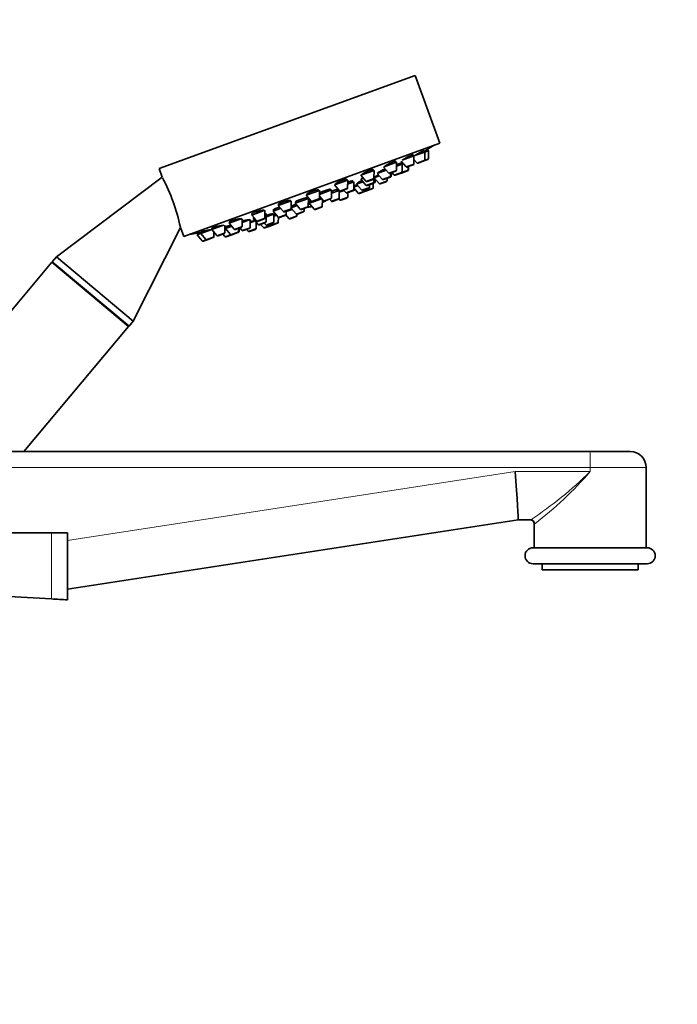
# Model space of a CAD drawing. Units: millimetres. Extents: x 0 to 2433, y 0 to 2749.
# Drawn here: x 2024 to 2188, y 1788 to 2034 of the extents above; entities that cross this region are included whole.
import ezdxf
from ezdxf import colors
from ezdxf.entities.mleader import LeaderData, LeaderLine
from ezdxf.math import Vec2, Vec3

# ---------------------------------------------------------------- set-up
doc = ezdxf.new("R2010")
doc.units = ezdxf.units.MM
doc.layers.add('DV4_Défaut', color=7, linetype='Continuous')
doc.layers.add('Défaut', color=7, linetype='Continuous')

# ---------------------------------------------------------------- blocks, each defined once
blk = doc.blocks.new('_DOT')
at = {"color": 0}
blk.add_line((0, 0), (-1, 0), dxfattribs=at)
at = {"color": 0, "const_width": 0.333}
blk.add_lwpolyline([(-0.1665, 0, 1), (0.1665, 0, 1)], format="xyb", close=True, dxfattribs=at)
blk = doc.blocks.new('SE3')
at = {"layer": 'DV4_Défaut', "color": 7, "linetype": 'Continuous', "lineweight": 35}
for p, q in [((2122.91, 2020.04), (2059.01, 1996.79)), ((2129.07, 2003.13), (2122.91, 2020.04)), ((2129.07, 2003.13), (2065.17, 1979.87)), ((2125.22, 2000.89), (2125.08, 2001.27)), ((2126.29, 2001.28), (2125.36, 2000.94)), ((2126.15, 2001.22), (2126, 2001.62)), ((2126.27, 1999.35), (2126.29, 2001.28)), ((2119.41, 1998.68), (2120.6, 1997.29)), ((2122.64, 1999.95), (2119.69, 1998.87)), ((2122.49, 1999.9), (2122.36, 2000.26)), ((2122.62, 1998.02), (2122.64, 1999.95)), ((2122.63, 1999.09), (2123.32, 1998.28)), ((2125.36, 2000.94), (2122.64, 1999.95)), ((2125.14, 1998.73), (2123.65, 1998.19)), ((2126.07, 1999.07), (2125.14, 1998.73)), ((2125.34, 1999.01), (2125.36, 2000.94)), ((2059.01, 1996.79), (2059.8, 1994.63)), ((2112.66, 1996.32), (2109.37, 1995.12)), ((2112.52, 1996.27), (2112.42, 1996.53)), ((2112.64, 1994.39), (2112.66, 1996.32)), ((2115.67, 1996.41), (2113.47, 1995.61)), ((2115.05, 1997.14), (2116.27, 1995.71)), ((2118.3, 1998.37), (2115.18, 1997.24)), ((2118.16, 1998.32), (2118.05, 1998.64)), ((2118.29, 1996.44), (2118.3, 1998.37)), ((2119.68, 1997.87), (2118.29, 1997.37)), ((2119.45, 1997.79), (2119.3, 1998.19)), ((2121.01, 1996.23), (2119.52, 1995.69)), ((2119.66, 1995.95), (2119.68, 1997.87)), ((2120, 1997.99), (2119.68, 1997.87)), ((2122.42, 1997.74), (2120.93, 1997.2)), ((2121.06, 1996.25), (2121.01, 1996.23)), ((2121.21, 1996.51), (2121.21, 1997.3)), ((2121.26, 1996.53), (2121.26, 1997.32)), ((2059.8, 1994.63), (2033.36, 1974.77)), ((2106.09, 1993.92), (2102.8, 1992.73)), ((2105.95, 1993.87), (2105.87, 1994.07)), ((2106.07, 1992), (2106.09, 1993.92)), ((2110.02, 1994.36), (2109.36, 1994.12)), ((2109.36, 1994.12), (2110.61, 1992.65)), ((2109.37, 1995.12), (2110.63, 1993.65)), ((2109.55, 1994.32), (2109.59, 1994.2)), ((2112.44, 1994.11), (2110.96, 1993.57)), ((2112.63, 1993.38), (2112.64, 1994.33)), ((2113.99, 1995.01), (2112.66, 1994.52)), ((2112.66, 1994.52), (2113.91, 1993.06)), ((2112.93, 1993.5), (2112.94, 1994.2)), ((2113.47, 1995.61), (2114.72, 1994.15)), ((2116.54, 1994.6), (2115.05, 1994.06)), ((2115.93, 1993.79), (2115.94, 1994.38)), ((2116.78, 1994.69), (2116.54, 1994.6)), ((2118.09, 1996.16), (2116.6, 1995.62)), ((2116.74, 1994.88), (2116.75, 1995.68)), ((2116.97, 1994.97), (2116.98, 1995.76)), ((2117.13, 1995.82), (2117.65, 1995.21)), ((2119.47, 1995.67), (2117.98, 1995.13)), ((2119.52, 1995.69), (2119.47, 1995.67)), ((2099.04, 1991.36), (2095.75, 1990.16)), ((2098.89, 1991.31), (2098.85, 1991.44)), ((2099.02, 1989.43), (2099.04, 1991.36)), ((2102.05, 1991.46), (2099.03, 1990.36)), ((2101.81, 1991.37), (2101.71, 1991.64)), ((2102.03, 1989.53), (2102.05, 1991.46)), ((2103.97, 1991.36), (2102.04, 1990.66)), ((2102.8, 1992.73), (2104.05, 1991.26)), ((2103.85, 1991.32), (2103.74, 1991.6)), ((2103.97, 1989.44), (2103.99, 1991.34)), ((2105.18, 1991.31), (2103.98, 1990.88)), ((2105.87, 1991.72), (2104.38, 1991.18)), ((2105.08, 1991.43), (2105.59, 1990.82)), ((2107.63, 1993.49), (2106.08, 1992.92)), ((2107.39, 1993.4), (2107.3, 1993.66)), ((2107.77, 1991.41), (2107.41, 1991.28)), ((2107.61, 1991.56), (2107.63, 1993.49)), ((2108.6, 1992.56), (2107.61, 1992.2)), ((2107.61, 1991.97), (2108.72, 1990.68)), ((2109.88, 1993.51), (2108.28, 1992.93)), ((2108.28, 1992.93), (2109.54, 1991.46)), ((2108.38, 1993.1), (2108.42, 1992.98)), ((2111.36, 1991.92), (2109.87, 1991.38)), ((2110.74, 1991.41), (2110.74, 1991.7)), ((2112.24, 1991.75), (2110.75, 1991.21)), ((2112.43, 1993.11), (2110.94, 1992.56)), ((2111.55, 1992.2), (2111.56, 1992.79)), ((2112.44, 1992.03), (2112.45, 1993.11)), ((2112.74, 1993.22), (2112.45, 1993.11)), ((2115.73, 1993.51), (2114.24, 1992.97)), ((2096.28, 1989.36), (2092.99, 1988.16)), ((2095.75, 1990.16), (2097, 1988.7)), ((2095.84, 1990.35), (2095.89, 1990.21)), ((2096.05, 1989.27), (2095.97, 1989.49)), ((2096.26, 1987.43), (2096.28, 1989.36)), ((2099.6, 1989.28), (2096.48, 1988.15)), ((2098.82, 1989.15), (2097.33, 1988.61)), ((2099.02, 1989.95), (2100.01, 1988.79)), ((2099.75, 1987.41), (2099.77, 1989.08)), ((2101.83, 1989.25), (2100.34, 1988.71)), ((2101.57, 1989.15), (2101.95, 1988.71)), ((2103.77, 1989.16), (2102.28, 1988.62)), ((2103.88, 1989.22), (2104.08, 1988.99)), ((2105.9, 1989.44), (2104.41, 1988.9)), ((2107.41, 1991.28), (2105.92, 1990.74)), ((2106.09, 1989.72), (2106.1, 1990.8)), ((2110.54, 1991.13), (2109.05, 1990.59)), ((2085.41, 1986.4), (2082.12, 1985.2)), ((2085.39, 1984.47), (2085.41, 1986.4)), ((2089.34, 1986.83), (2087.44, 1986.14)), ((2087.56, 1986.55), (2087.67, 1986.22)), ((2091.98, 1988.79), (2088.69, 1987.59)), ((2088.69, 1987.59), (2089.95, 1986.13)), ((2088.76, 1987.86), (2088.83, 1987.64)), ((2091.77, 1986.58), (2090.28, 1986.04)), ((2092.26, 1986.61), (2090.72, 1986.05)), ((2091.96, 1986.86), (2091.98, 1988.79)), ((2093.51, 1987.55), (2091.96, 1986.99)), ((2091.96, 1986.96), (2093.2, 1985.52)), ((2091.98, 1987.32), (2092.09, 1987.03)), ((2092.99, 1988.16), (2094.25, 1986.7)), ((2093.13, 1988.53), (2093.23, 1988.25)), ((2096.07, 1987.15), (2094.58, 1986.61)), ((2095.22, 1986.25), (2095.22, 1986.84)), ((2096.27, 1987.87), (2096.65, 1988.01)), ((2096.48, 1988.15), (2097.73, 1986.68)), ((2096.52, 1988.46), (2096.62, 1988.2)), ((2099.55, 1987.14), (2098.06, 1986.59)), ((2079.69, 1984.31), (2076.48, 1983.15)), ((2079.75, 1982.42), (2079.76, 1984.25)), ((2081.72, 1984.06), (2079.76, 1983.34)), ((2081.7, 1982.13), (2081.72, 1984.06)), ((2082.12, 1985.2), (2083.37, 1983.74)), ((2082.16, 1985.53), (2082.26, 1985.25)), ((2082.77, 1984.44), (2082.47, 1984.33)), ((2082.47, 1984.33), (2083.73, 1982.87)), ((2082.64, 1984.59), (2082.71, 1984.42)), ((2085.19, 1984.19), (2083.7, 1983.65)), ((2085.76, 1985.53), (2085.4, 1985.4)), ((2085.53, 1985.44), (2085.48, 1985.56)), ((2085.74, 1983.6), (2085.76, 1985.53)), ((2087.65, 1985.42), (2085.75, 1984.73)), ((2087.44, 1986.14), (2088.69, 1984.67)), ((2087.51, 1985.37), (2087.46, 1985.5)), ((2087.63, 1983.49), (2087.65, 1985.42)), ((2088.28, 1985.16), (2087.65, 1984.93)), ((2088.76, 1983.42), (2088.78, 1984.61)), ((2090.51, 1985.13), (2089.02, 1984.59)), ((2090.69, 1985.19), (2090.51, 1985.13)), ((2090.65, 1985.23), (2091.39, 1984.37)), ((2090.71, 1985.41), (2090.72, 1986.2)), ((2093.21, 1984.83), (2091.72, 1984.29)), ((2093.41, 1985.11), (2093.41, 1985.41)), ((2095.02, 1985.97), (2093.53, 1985.43)), ((2052.51, 1958.71), (2064.37, 1982.07)), ((2064.37, 1982.07), (2065.17, 1979.87)), ((2072.15, 1981.57), (2069.42, 1980.58)), ((2075.09, 1982.64), (2072.15, 1981.57)), ((2072.15, 1981.57), (2073.4, 1980.11)), ((2072.16, 1981.98), (2072.29, 1981.62)), ((2075.42, 1980.84), (2075.43, 1982.64)), ((2075.59, 1981.83), (2075.43, 1981.77)), ((2077.13, 1982.39), (2075.59, 1981.83)), ((2075.59, 1981.83), (2076.85, 1980.36)), ((2075.69, 1982.29), (2075.83, 1981.91)), ((2076.48, 1983.15), (2077.73, 1981.68)), ((2076.5, 1983.52), (2076.62, 1983.2)), ((2079.55, 1982.14), (2078.06, 1981.6)), ((2078.86, 1981.1), (2078.87, 1981.89)), ((2079.01, 1981.15), (2079.02, 1981.94)), ((2079.17, 1982), (2079.68, 1981.39)), ((2081.5, 1981.85), (2080.02, 1981.31)), ((2080.85, 1981.61), (2081.24, 1981.17)), ((2083.06, 1981.62), (2081.57, 1981.08)), ((2082.99, 1983.72), (2081.71, 1983.26)), ((2083.25, 1981.9), (2083.27, 1983.4)), ((2085.54, 1983.32), (2084.06, 1982.78)), ((2084.35, 1982.88), (2085.05, 1982.06)), ((2085.23, 1983.21), (2085.62, 1982.76)), ((2086.87, 1982.52), (2085.38, 1981.98)), ((2087.44, 1983.21), (2085.95, 1982.67)), ((2086.56, 1982.9), (2086.75, 1982.68)), ((2088.57, 1983.14), (2087.08, 1982.6)), ((2068.49, 1980.69), (2068.49, 1980.69)), ((2068.49, 1980.69), (2068.64, 1980.29)), ((2069.42, 1980.58), (2068.5, 1980.24)), ((2068.5, 1980.24), (2069.75, 1978.78)), ((2069.42, 1981.02), (2069.56, 1980.63)), ((2069.42, 1980.58), (2070.68, 1979.11)), ((2071.01, 1979.03), (2070.08, 1978.69)), ((2072.5, 1979.57), (2071.01, 1979.03)), ((2072.69, 1979.85), (2072.7, 1980.92)), ((2075.22, 1980.56), (2073.73, 1980.02)), ((2074.89, 1980.44), (2075.4, 1979.84)), ((2077.18, 1980.27), (2075.73, 1979.75)), ((2078.67, 1980.82), (2077.18, 1980.27)), ((2078.81, 1980.87), (2078.67, 1980.82)), ((2033.36, 1974.77), (2032.33, 1973.55)), ((2052.51, 1958.71), (2033.36, 1974.77)), ((2032.22, 1973.41), (1992.55, 1926.14)), ((2051.37, 1957.34), (2032.22, 1973.41)), ((2051.49, 1957.48), (2032.33, 1973.55)), ((2032.33, 1973.55), (2032.46, 1973.21)), ((2025.19, 1926.14), (2051.37, 1957.34)), ((2051.13, 1957.54), (2051.49, 1957.48)), ((2051.49, 1957.48), (2052.51, 1958.71)), ((1964.03, 1926.14), (2166.59, 1926.14)), ((2166.59, 1926.14), (2176.62, 1926.14)), ((2180.62, 1902.14), (2180.62, 1922.14)), ((2148.62, 1909.14), (2036.12, 1891.83)), ((2151.79, 1909.14), (2148.62, 1909.14)), ((2152.62, 1908.14), (2152.62, 1902.14)), ((1975.25, 1905.84), (2032.12, 1905.84)), ((2032.12, 1905.84), (2036.12, 1905.84)), ((2036.12, 1889.14), (2036.12, 1905.84)), ((2152.37, 1902.14), (2180.87, 1902.14)), ((2180.87, 1898.14), (2152.37, 1898.14)), ((2154.62, 1898.14), (2154.62, 1896.64)), ((2178.62, 1896.64), (2178.62, 1898.14)), ((2178.62, 1896.64), (2154.62, 1896.64)), ((2032.12, 1889.35), (1982.18, 1892.08))]:
    blk.add_line(p, q, dxfattribs=at)
at = {"layer": 'DV4_Défaut', "color": 7, "linetype": 'Continuous', "lineweight": 18}
for p, q in [((2125.34, 1999.01), (2123.32, 1998.28)), ((2126.27, 1999.35), (2125.34, 1999.01)), ((2118.29, 1996.44), (2116.27, 1995.71)), ((2121.21, 1996.51), (2119.66, 1995.95)), ((2122.62, 1998.02), (2120.6, 1997.29)), ((2121.26, 1996.53), (2121.21, 1996.51)), ((2112.64, 1994.39), (2110.63, 1993.65)), ((2115.93, 1993.79), (2113.91, 1993.06)), ((2116.74, 1994.88), (2114.72, 1994.15)), ((2116.97, 1994.97), (2116.74, 1994.88)), ((2119.66, 1995.95), (2117.65, 1995.21)), ((2106.07, 1992), (2104.05, 1991.26)), ((2107.61, 1991.56), (2105.59, 1990.82)), ((2107.88, 1991.66), (2107.61, 1991.56)), ((2110.74, 1991.41), (2108.72, 1990.68)), ((2111.55, 1992.2), (2109.54, 1991.46)), ((2112.63, 1993.38), (2110.61, 1992.65)), ((2112.44, 1992.03), (2110.74, 1991.41)), ((2112.93, 1993.5), (2112.63, 1993.38)), ((2099.02, 1989.43), (2097, 1988.7)), ((2102.03, 1989.53), (2100.01, 1988.79)), ((2103.97, 1989.44), (2101.95, 1988.71)), ((2106.09, 1989.72), (2104.08, 1988.99)), ((2091.96, 1986.86), (2089.95, 1986.13)), ((2096.26, 1987.43), (2094.25, 1986.7)), ((2096.27, 1987.87), (2096.61, 1987.99)), ((2099.75, 1987.41), (2097.73, 1986.68)), ((2085.39, 1984.47), (2083.37, 1983.74)), ((2090.71, 1985.41), (2088.69, 1984.67)), ((2093.41, 1985.11), (2091.39, 1984.37)), ((2095.22, 1986.25), (2093.2, 1985.52)), ((2079.75, 1982.42), (2077.73, 1981.68)), ((2081.7, 1982.13), (2079.68, 1981.39)), ((2083.25, 1981.9), (2081.24, 1981.17)), ((2085.74, 1983.6), (2083.73, 1982.87)), ((2086.75, 1982.68), (2085.05, 1982.06)), ((2087.63, 1983.49), (2085.62, 1982.76)), ((2088.76, 1983.42), (2086.75, 1982.68)), ((2070.68, 1979.11), (2069.75, 1978.78)), ((2072.69, 1979.85), (2070.68, 1979.11)), ((2075.42, 1980.84), (2073.4, 1980.11)), ((2076.85, 1980.36), (2075.4, 1979.84)), ((2078.86, 1981.1), (2076.85, 1980.36)), ((2079.01, 1981.15), (2078.86, 1981.1)), ((2166.62, 1922.14), (1956.62, 1922.14)), ((2036.12, 1903.94), (2147.91, 1921.14)), ((2147.91, 1921.14), (2166.62, 1921.14)), ((2166.62, 1921.14), (2166.62, 1922.14)), ((2166.63, 1922.14), (2166.62, 1922.14)), ((2166.63, 1921.14), (2166.62, 1921.14)), ((2180.62, 1922.14), (2166.63, 1922.14)), ((2166.63, 1922.14), (2166.63, 1921.14)), ((2152.78, 1908.14), (2152.62, 1908.14)), ((2032.12, 1905.84), (2032.12, 1889.35))]:
    blk.add_line(p, q, dxfattribs=at)
at = {"layer": 'DV4_Défaut', "color": 7, "linetype": 'Continuous', "lineweight": 35}
for centre, radius, start, end in [((2041.4, 2144.6), 166.13, 300.6141, 301.2815), ((2125.04, 1999.01), 0.3, 290, 359.444), ((2125.97, 1999.35), 0.3, 290, 359.444), ((2117.99, 1996.45), 0.3, 290, 359.444), ((2120.83, 1997.48), 0.3, 220.556, 290), ((2120.91, 1996.51), 0.3, 290, 359.444), ((2120.96, 1996.53), 0.3, 290, 359.444), ((2122.32, 1998.02), 0.3, 290, 359.444), ((2123.55, 1998.47), 0.3, 220.556, 290), ((2017.32, 1972.08), 48.07, 12.1703, 27.8357), ((2112.34, 1994.39), 0.3, 290, 359.444), ((2041.4, 2144.6), 166.13, 295.3945, 295.4528), ((2114.95, 1994.34), 0.3, 220.556, 290), ((2115.63, 1993.8), 0.3, 290, 359.444), ((2116.5, 1995.9), 0.3, 220.556, 290), ((2116.44, 1994.88), 0.3, 290, 359.444), ((2116.67, 1994.97), 0.3, 290, 359.444), ((2117.88, 1995.41), 0.3, 220.556, 290), ((2119.36, 1995.95), 0.3, 290, 359.444), ((2119.42, 1995.97), 0.3, 284.7179, 290), ((2105.77, 1992), 0.3, 290, 359.444), ((2107.31, 1991.56), 0.3, 290, 359.444), ((2107.67, 1991.69), 0.3, 290, 338.9544), ((2109.76, 1991.66), 0.3, 220.556, 290), ((2110.44, 1991.42), 0.3, 290, 359.444), ((2110.84, 1992.85), 0.3, 220.556, 290), ((2110.85, 1993.85), 0.3, 220.556, 290), ((2111.25, 1992.2), 0.3, 290, 359.444), ((2112.14, 1992.03), 0.3, 290, 359.444), ((2112.33, 1993.39), 0.3, 290, 359.444), ((2112.63, 1993.5), 0.3, 290, 359.444), ((2114.14, 1993.25), 0.3, 220.556, 290), ((2098.72, 1989.43), 0.3, 290, 359.444), ((2094.61, 1998.41), 11.35, 296.9899, 302.5696), ((2101.73, 1989.53), 0.3, 290, 359.444), ((2103.67, 1989.44), 0.3, 290, 359.444), ((2104.28, 1991.46), 0.3, 220.556, 290), ((2104.3, 1989.18), 0.3, 220.556, 290), ((2105.82, 1991.02), 0.3, 220.556, 290), ((2105.79, 1989.73), 0.3, 290, 359.444), ((2108.95, 1990.87), 0.3, 220.556, 290), ((2110.65, 1991.49), 0.3, 268.0316, 290), ((2091.66, 1986.87), 0.3, 290, 359.444), ((2094.48, 1986.89), 0.3, 220.556, 290), ((2095.96, 1987.43), 0.3, 290, 359.444), ((2094.61, 1998.41), 11.35, 277.4325, 283.0101), ((2097.23, 1988.89), 0.3, 220.556, 290), ((2097.96, 1986.88), 0.3, 220.556, 290), ((2099.45, 1987.42), 0.3, 290, 359.444), ((2100.24, 1988.99), 0.3, 220.556, 290), ((2102.18, 1988.9), 0.3, 220.556, 290), ((2085.09, 1984.47), 0.3, 290, 359.444), ((2088.92, 1984.87), 0.3, 220.556, 290), ((2090.17, 1986.32), 0.3, 220.556, 290), ((2090.41, 1985.41), 0.3, 290, 359.444), ((2091.62, 1984.57), 0.3, 220.556, 290), ((2093.43, 1985.71), 0.3, 220.556, 290), ((2093.11, 1985.11), 0.3, 290, 359.444), ((2094.92, 1986.26), 0.3, 290, 359.444), ((2077.96, 1981.88), 0.3, 220.556, 290), ((2079.45, 1982.42), 0.3, 290, 359.444), ((2081.4, 1982.13), 0.3, 290, 359.444), ((2082.95, 1981.9), 0.3, 290, 359.444), ((2083.6, 1983.93), 0.3, 220.556, 290), ((2083.95, 1983.06), 0.3, 220.556, 290), ((2085.28, 1982.26), 0.3, 220.556, 290), ((2085.44, 1983.6), 0.3, 290, 359.444), ((2085.84, 1982.95), 0.3, 220.556, 290), ((2086.97, 1982.88), 0.3, 220.556, 290), ((2086.76, 1982.8), 0.3, 290, 311.9684), ((2087.33, 1983.5), 0.3, 290, 359.444), ((2088.46, 1983.42), 0.3, 290, 359.444), ((2041.4, 2144.6), 166.13, 278.7185, 279.3916), ((2070.91, 1979.31), 0.3, 220.556, 290), ((2072.39, 1979.85), 0.3, 290, 359.444), ((2073.63, 1980.3), 0.3, 220.556, 290), ((2075.12, 1980.84), 0.3, 290, 359.444), ((2075.63, 1980.03), 0.3, 220.556, 290), ((2077.07, 1980.56), 0.3, 220.556, 290), ((2078.56, 1981.1), 0.3, 290, 359.444), ((2078.71, 1981.15), 0.3, 290, 359.444), ((2079.91, 1981.59), 0.3, 220.556, 290), ((2081.47, 1981.36), 0.3, 220.556, 290), ((2069.98, 1978.97), 0.3, 220.556, 290), ((2176.62, 1922.14), 4, 0, 90), ((2151.62, 1908.14), 1, 0, 90), ((2152.37, 1900.14), 2, 90, 270), ((2180.87, 1900.14), 2, 270, 90), ((2105.39, 3226.58), 1339.23, 266.86398, 267.03536)]:
    blk.add_arc(centre, radius, start, end, dxfattribs=at)
at = {"layer": 'DV4_Défaut', "color": 7, "linetype": 'Continuous', "lineweight": 18}
for centre, radius, start, end in [((2061.95, 1923.11), 104.68, 359.4684, 1.6579), ((1961.62, 1922.97), 205, 359.7683, 0.8864), ((2101.02, 1987.01), 92.96, 303.1068, 314.8819), ((2098.97, 1979.34), 89.25, 307.0789, 319.2965)]:
    blk.add_arc(centre, radius, start, end, dxfattribs=at)
at = {"layer": 'DV4_Défaut', "color": 7, "linetype": 'Continuous', "lineweight": 35}
blk.add_ellipse((2147.71, 1921.14), major_axis=(0.92, -12), ratio=0.016944, start_param=0.001296, end_param=1.569501, dxfattribs=at)
at = {"layer": 'DV4_Défaut', "color": 7, "linetype": 'Continuous', "lineweight": 18}
blk.add_ellipse((2151.79, 1908.14), major_axis=(0, -1), ratio=0.988675, start_param=1.570796, end_param=3.141593, dxfattribs=at)
at = {"layer": 'DV4_Défaut', "color": 7, "linetype": 'Continuous', "lineweight": 35}
for points, knots in [([(2125.08, 2001.27), (2125.08, 2001.27), (2125.08, 2001.27), (2125.08, 2001.27), (2125.07, 2001.28), (2125.04, 2001.27), (2124.99, 2001.25), (2124.93, 2001.23), (2124.85, 2001.19), (2124.75, 2001.14), (2124.65, 2001.09), (2124.53, 2001.03), (2124.4, 2000.96), (2124.27, 2000.89), (2124.12, 2000.81), (2123.97, 2000.72), (2123.81, 2000.64), (2123.65, 2000.54), (2123.49, 2000.45), (2123.33, 2000.36), (2123.18, 2000.27), (2123.03, 2000.18), (2122.9, 2000.1), (2122.77, 2000.02), (2122.66, 1999.96)], [0, 0, 0, 0, 0.002972, 0.002972, 0.002972, 0.144777, 0.144777, 0.144777, 0.285443, 0.285443, 0.285443, 0.426386, 0.426386, 0.426386, 0.568879, 0.568879, 0.568879, 0.71354, 0.71354, 0.71354, 0.860076, 0.860076, 0.860076, 1, 1, 1, 1]), ([(2126, 2001.62), (2126, 2001.62), (2126, 2001.62), (2126, 2001.62), (2126, 2001.62), (2125.97, 2001.61), (2125.92, 2001.58), (2125.87, 2001.55), (2125.8, 2001.5), (2125.7, 2001.45), (2125.61, 2001.39), (2125.49, 2001.32), (2125.36, 2001.25), (2125.29, 2001.21), (2125.22, 2001.17), (2125.14, 2001.12)], [0, 0, 0, 0, 0.000652, 0.000652, 0.000652, 0.28289, 0.28289, 0.28289, 0.564989, 0.564989, 0.564989, 0.849672, 0.849672, 0.849672, 1, 1, 1, 1]), ([(2122.36, 2000.26), (2122.36, 2000.26), (2122.36, 2000.26), (2122.36, 2000.26), (2122.36, 2000.27), (2122.32, 2000.27), (2122.26, 2000.26), (2122.2, 2000.24), (2122.12, 2000.21), (2122.02, 2000.17), (2121.91, 2000.13), (2121.79, 2000.07), (2121.66, 2000), (2121.52, 1999.94), (2121.37, 1999.86), (2121.22, 1999.78), (2121.06, 1999.7), (2120.9, 1999.62), (2120.74, 1999.53), (2120.59, 1999.44), (2120.43, 1999.35), (2120.29, 1999.26), (2120.15, 1999.18), (2120.01, 1999.09), (2119.9, 1999.02), (2119.82, 1998.97), (2119.75, 1998.92), (2119.7, 1998.88)], [0, 0, 0, 0, 0.002868, 0.002868, 0.002868, 0.131684, 0.131684, 0.131684, 0.258747, 0.258747, 0.258747, 0.385061, 0.385061, 0.385061, 0.511915, 0.511915, 0.511915, 0.640353, 0.640353, 0.640353, 0.770754, 0.770754, 0.770754, 0.902662, 0.902662, 0.902662, 1, 1, 1, 1]), ([(2112.42, 1996.53), (2112.42, 1996.53), (2112.42, 1996.53), (2112.42, 1996.53), (2112.41, 1996.56), (2112.38, 1996.57), (2112.31, 1996.57), (2112.25, 1996.57), (2112.15, 1996.55), (2112.04, 1996.52), (2111.93, 1996.49), (2111.8, 1996.45), (2111.66, 1996.4), (2111.52, 1996.35), (2111.36, 1996.29), (2111.2, 1996.22), (2111.04, 1996.15), (2110.88, 1996.08), (2110.72, 1996), (2110.56, 1995.92), (2110.4, 1995.84), (2110.26, 1995.76), (2110.12, 1995.68), (2109.99, 1995.6), (2109.88, 1995.53), (2109.77, 1995.46), (2109.68, 1995.39), (2109.62, 1995.33), (2109.56, 1995.28), (2109.52, 1995.23), (2109.51, 1995.2), (2109.51, 1995.19), (2109.51, 1995.18), (2109.51, 1995.17)], [0, 0, 0, 0, 0.0005092, 0.0005092, 0.0005092, 0.1098989, 0.1098989, 0.1098989, 0.2178558, 0.2178558, 0.2178558, 0.3241533, 0.3241533, 0.3241533, 0.4293134, 0.4293134, 0.4293134, 0.534334, 0.534334, 0.534334, 0.6402459, 0.6402459, 0.6402459, 0.7476982, 0.7476982, 0.7476982, 0.856696, 0.856696, 0.856696, 0.9665699, 0.9665699, 0.9665699, 1, 1, 1, 1]), ([(2115.43, 1996.73), (2115.39, 1996.72), (2115.35, 1996.7), (2115.32, 1996.68), (2115.16, 1996.61), (2114.99, 1996.53), (2114.84, 1996.45), (2114.68, 1996.36), (2114.52, 1996.28), (2114.38, 1996.2), (2114.23, 1996.12), (2114.1, 1996.05), (2113.99, 1995.98), (2113.88, 1995.91), (2113.79, 1995.85), (2113.72, 1995.8), (2113.66, 1995.76), (2113.62, 1995.72), (2113.61, 1995.7), (2113.6, 1995.68), (2113.61, 1995.67), (2113.63, 1995.67)], [0, 0, 0, 0, 0.038636, 0.038636, 0.038636, 0.204255, 0.204255, 0.204255, 0.371492, 0.371492, 0.371492, 0.54024, 0.54024, 0.54024, 0.709731, 0.709731, 0.709731, 0.878848, 0.878848, 0.878848, 1, 1, 1, 1]), ([(2118.05, 1998.64), (2118.05, 1998.64), (2118.05, 1998.64), (2118.05, 1998.64), (2118.04, 1998.66), (2118, 1998.67), (2117.94, 1998.66), (2117.88, 1998.65), (2117.79, 1998.63), (2117.68, 1998.59), (2117.58, 1998.56), (2117.45, 1998.51), (2117.31, 1998.45), (2117.17, 1998.39), (2117.02, 1998.32), (2116.86, 1998.25), (2116.71, 1998.17), (2116.54, 1998.09), (2116.39, 1998.01), (2116.23, 1997.93), (2116.08, 1997.84), (2115.93, 1997.76), (2115.79, 1997.67), (2115.66, 1997.59), (2115.55, 1997.52), (2115.44, 1997.44), (2115.35, 1997.37), (2115.29, 1997.32), (2115.23, 1997.26), (2115.19, 1997.22), (2115.18, 1997.19)], [0, 0, 0, 0, 0.0014756, 0.0014756, 0.0014756, 0.1134269, 0.1134269, 0.1134269, 0.2236451, 0.2236451, 0.2236451, 0.3325065, 0.3325065, 0.3325065, 0.4409679, 0.4409679, 0.4409679, 0.5501279, 0.5501279, 0.5501279, 0.6607786, 0.6607786, 0.6607786, 0.7730901, 0.7730901, 0.7730901, 0.8865175, 0.8865175, 0.8865175, 1, 1, 1, 1]), ([(2119.33, 1998.13), (2119.33, 1998.13), (2119.33, 1998.14), (2119.34, 1998.14), (2119.38, 1998.17), (2119.41, 1998.2), (2119.4, 1998.21), (2119.4, 1998.21), (2119.37, 1998.21), (2119.31, 1998.19), (2119.25, 1998.17), (2119.17, 1998.14), (2119.07, 1998.09), (2118.96, 1998.05), (2118.84, 1997.99), (2118.7, 1997.93), (2118.58, 1997.87), (2118.44, 1997.8), (2118.3, 1997.73)], [0, 0, 0, 0, 0.009693, 0.009693, 0.009693, 0.213569, 0.213569, 0.213569, 0.415391, 0.415391, 0.415391, 0.615718, 0.615718, 0.615718, 0.815748, 0.815748, 0.815748, 1, 1, 1, 1]), ([(2119.81, 1998.21), (2119.73, 1998.17), (2119.65, 1998.13), (2119.57, 1998.09), (2119.51, 1998.05), (2119.44, 1998.02), (2119.38, 1997.98)], [0, 0, 0, 0, 0.5493222, 0.5493222, 0.5493222, 1, 1, 1, 1]), ([(2105.87, 1994.07), (2105.87, 1994.07), (2105.87, 1994.07), (2105.87, 1994.07), (2105.86, 1994.1), (2105.82, 1994.12), (2105.76, 1994.12), (2105.69, 1994.13), (2105.59, 1994.12), (2105.48, 1994.1), (2105.36, 1994.07), (2105.23, 1994.04), (2105.08, 1993.99), (2104.93, 1993.95), (2104.77, 1993.9), (2104.61, 1993.84), (2104.45, 1993.77), (2104.28, 1993.71), (2104.12, 1993.63), (2103.96, 1993.56), (2103.8, 1993.49), (2103.66, 1993.42), (2103.52, 1993.34), (2103.39, 1993.27), (2103.28, 1993.2), (2103.17, 1993.13), (2103.08, 1993.07), (2103.02, 1993.01), (2102.96, 1992.95), (2102.92, 1992.91), (2102.92, 1992.87), (2102.91, 1992.86), (2102.91, 1992.85), (2102.92, 1992.84)], [0, 0, 0, 0, 0.000807, 0.000807, 0.000807, 0.110711, 0.110711, 0.110711, 0.219816, 0.219816, 0.219816, 0.327363, 0.327363, 0.327363, 0.433313, 0.433313, 0.433313, 0.538338, 0.538338, 0.538338, 0.643485, 0.643485, 0.643485, 0.749727, 0.749727, 0.749727, 0.857575, 0.857575, 0.857575, 0.966865, 0.966865, 0.966865, 1, 1, 1, 1]), ([(2109.63, 1993.8), (2109.47, 1993.73), (2109.31, 1993.65), (2109.16, 1993.58), (2109.02, 1993.51), (2108.88, 1993.44), (2108.77, 1993.37), (2108.66, 1993.31), (2108.57, 1993.26), (2108.5, 1993.21), (2108.44, 1993.17), (2108.4, 1993.14), (2108.38, 1993.12), (2108.38, 1993.11), (2108.38, 1993.1), (2108.38, 1993.1)], [0, 0, 0, 0, 0.230209, 0.230209, 0.230209, 0.46327, 0.46327, 0.46327, 0.697203, 0.697203, 0.697203, 0.931159, 0.931159, 0.931159, 1, 1, 1, 1]), ([(2109.82, 1994.51), (2109.72, 1994.46), (2109.65, 1994.4), (2109.59, 1994.36), (2109.53, 1994.31), (2109.49, 1994.27), (2109.48, 1994.24), (2109.47, 1994.22), (2109.49, 1994.2), (2109.53, 1994.2), (2109.55, 1994.2), (2109.56, 1994.2), (2109.57, 1994.2)], [0, 0, 0, 0, 0.27805, 0.27805, 0.27805, 0.599207, 0.599207, 0.599207, 0.919187, 0.919187, 0.919187, 1, 1, 1, 1]), ([(2113.81, 1995.21), (2113.72, 1995.16), (2113.63, 1995.12), (2113.54, 1995.07), (2113.4, 1995), (2113.27, 1994.93), (2113.16, 1994.87), (2113.05, 1994.82), (2112.96, 1994.77), (2112.89, 1994.73), (2112.83, 1994.69), (2112.79, 1994.67), (2112.78, 1994.66), (2112.77, 1994.65), (2112.77, 1994.65), (2112.77, 1994.65)], [0, 0, 0, 0, 0.153248, 0.153248, 0.153248, 0.416312, 0.416312, 0.416312, 0.678783, 0.678783, 0.678783, 0.9399, 0.9399, 0.9399, 1, 1, 1, 1]), ([(2098.85, 1991.44), (2098.85, 1991.44), (2098.85, 1991.44), (2098.85, 1991.44), (2098.83, 1991.47), (2098.79, 1991.49), (2098.72, 1991.49), (2098.65, 1991.5), (2098.55, 1991.5), (2098.44, 1991.48), (2098.32, 1991.46), (2098.18, 1991.43), (2098.02, 1991.4), (2097.87, 1991.36), (2097.71, 1991.31), (2097.54, 1991.26), (2097.37, 1991.2), (2097.2, 1991.14), (2097.04, 1991.08), (2096.88, 1991.01), (2096.72, 1990.95), (2096.57, 1990.88), (2096.43, 1990.81), (2096.3, 1990.74), (2096.19, 1990.68), (2096.09, 1990.62), (2096, 1990.56), (2095.94, 1990.5), (2095.88, 1990.45), (2095.84, 1990.41), (2095.84, 1990.37), (2095.84, 1990.36), (2095.84, 1990.35), (2095.84, 1990.34)], [0, 0, 0, 0, 0.0030675, 0.0030675, 0.0030675, 0.1128475, 0.1128475, 0.1128475, 0.2226512, 0.2226512, 0.2226512, 0.3314079, 0.3314079, 0.3314079, 0.4385218, 0.4385218, 0.4385218, 0.5441518, 0.5441518, 0.5441518, 0.649106, 0.649106, 0.649106, 0.7544561, 0.7544561, 0.7544561, 0.8610879, 0.8610879, 0.8610879, 0.9693514, 0.9693514, 0.9693514, 1, 1, 1, 1]), ([(2101.78, 1991.52), (2101.8, 1991.54), (2101.81, 1991.56), (2101.82, 1991.57), (2101.84, 1991.61), (2101.83, 1991.63), (2101.79, 1991.64), (2101.76, 1991.66), (2101.69, 1991.66), (2101.6, 1991.65), (2101.51, 1991.63), (2101.39, 1991.61), (2101.26, 1991.58), (2101.12, 1991.55), (2100.97, 1991.5), (2100.81, 1991.45), (2100.65, 1991.4), (2100.49, 1991.34), (2100.32, 1991.28), (2100.15, 1991.21), (2099.99, 1991.15), (2099.83, 1991.08), (2099.67, 1991.01), (2099.53, 1990.94), (2099.4, 1990.88), (2099.27, 1990.81), (2099.15, 1990.75), (2099.07, 1990.69), (2099.05, 1990.68), (2099.03, 1990.67), (2099.02, 1990.66)], [0, 0, 0, 0, 0.051307, 0.051307, 0.051307, 0.168723, 0.168723, 0.168723, 0.286281, 0.286281, 0.286281, 0.403213, 0.403213, 0.403213, 0.519032, 0.519032, 0.519032, 0.633751, 0.633751, 0.633751, 0.747873, 0.747873, 0.747873, 0.862144, 0.862144, 0.862144, 0.977241, 0.977241, 0.977241, 1, 1, 1, 1]), ([(2103.75, 1991.59), (2103.74, 1991.61), (2103.71, 1991.62), (2103.65, 1991.61), (2103.59, 1991.61), (2103.5, 1991.59), (2103.4, 1991.57), (2103.29, 1991.54), (2103.16, 1991.5), (2103.01, 1991.46), (2102.87, 1991.41), (2102.71, 1991.35), (2102.55, 1991.29), (2102.38, 1991.23), (2102.21, 1991.17), (2102.05, 1991.1), (2102.05, 1991.1), (2102.05, 1991.1), (2102.04, 1991.1)], [0, 0, 0, 0, 0.193664, 0.193664, 0.193664, 0.396213, 0.396213, 0.396213, 0.597682, 0.597682, 0.597682, 0.798, 0.798, 0.798, 0.997605, 0.997605, 0.997605, 1, 1, 1, 1]), ([(2107.33, 1993.59), (2107.33, 1993.6), (2107.33, 1993.6), (2107.33, 1993.6), (2107.38, 1993.64), (2107.4, 1993.68), (2107.39, 1993.7), (2107.38, 1993.72), (2107.34, 1993.73), (2107.28, 1993.73), (2107.22, 1993.73), (2107.13, 1993.71), (2107.01, 1993.68), (2106.9, 1993.66), (2106.77, 1993.62), (2106.62, 1993.57), (2106.48, 1993.52), (2106.32, 1993.46), (2106.16, 1993.4), (2106.13, 1993.39), (2106.11, 1993.38), (2106.08, 1993.37)], [0, 0, 0, 0, 0.006938, 0.006938, 0.006938, 0.201739, 0.201739, 0.201739, 0.396427, 0.396427, 0.396427, 0.589797, 0.589797, 0.589797, 0.781239, 0.781239, 0.781239, 0.971013, 0.971013, 0.971013, 1, 1, 1, 1]), ([(2108.39, 1992.8), (2108.38, 1992.79), (2108.36, 1992.78), (2108.35, 1992.77), (2108.2, 1992.7), (2108.07, 1992.64), (2107.95, 1992.58), (2107.84, 1992.53), (2107.74, 1992.48), (2107.68, 1992.44), (2107.61, 1992.4), (2107.57, 1992.38), (2107.55, 1992.36), (2107.55, 1992.36), (2107.55, 1992.36), (2107.55, 1992.35)], [0, 0, 0, 0, 0.031387, 0.031387, 0.031387, 0.326232, 0.326232, 0.326232, 0.621232, 0.621232, 0.621232, 0.915755, 0.915755, 0.915755, 1, 1, 1, 1]), ([(2091.82, 1988.8), (2091.81, 1988.82), (2091.78, 1988.84), (2091.73, 1988.85), (2091.67, 1988.87), (2091.58, 1988.87), (2091.47, 1988.86), (2091.36, 1988.85), (2091.22, 1988.83), (2091.07, 1988.8), (2090.92, 1988.77), (2090.75, 1988.74), (2090.58, 1988.69), (2090.41, 1988.65), (2090.24, 1988.59), (2090.07, 1988.54), (2089.9, 1988.48), (2089.73, 1988.42), (2089.58, 1988.36), (2089.43, 1988.3), (2089.29, 1988.24), (2089.18, 1988.18), (2089.06, 1988.13), (2088.97, 1988.07), (2088.9, 1988.02), (2088.83, 1987.97), (2088.78, 1987.92), (2088.77, 1987.89), (2088.76, 1987.87), (2088.76, 1987.86), (2088.76, 1987.84)], [0, 0, 0, 0, 0.093451, 0.093451, 0.093451, 0.203208, 0.203208, 0.203208, 0.312925, 0.312925, 0.312925, 0.421546, 0.421546, 0.421546, 0.528512, 0.528512, 0.528512, 0.634026, 0.634026, 0.634026, 0.738922, 0.738922, 0.738922, 0.844273, 0.844273, 0.844273, 0.950942, 0.950942, 0.950942, 1, 1, 1, 1]), ([(2096.04, 1989.37), (2096.06, 1989.39), (2096.07, 1989.4), (2096.08, 1989.42), (2096.1, 1989.45), (2096.09, 1989.48), (2096.05, 1989.49), (2096.01, 1989.5), (2095.94, 1989.51), (2095.85, 1989.5), (2095.76, 1989.49), (2095.64, 1989.47), (2095.5, 1989.44), (2095.37, 1989.41), (2095.21, 1989.37), (2095.05, 1989.33), (2094.89, 1989.28), (2094.71, 1989.23), (2094.54, 1989.17), (2094.37, 1989.12), (2094.2, 1989.05), (2094.05, 1988.99), (2093.89, 1988.93), (2093.74, 1988.87), (2093.61, 1988.81), (2093.48, 1988.75), (2093.37, 1988.69), (2093.28, 1988.64), (2093.19, 1988.58), (2093.13, 1988.54), (2093.09, 1988.5), (2093.06, 1988.47), (2093.05, 1988.44), (2093.06, 1988.43)], [0, 0, 0, 0, 0.04487, 0.04487, 0.04487, 0.143259, 0.143259, 0.143259, 0.242228, 0.242228, 0.242228, 0.341154, 0.341154, 0.341154, 0.439421, 0.439421, 0.439421, 0.536711, 0.536711, 0.536711, 0.633146, 0.633146, 0.633146, 0.729221, 0.729221, 0.729221, 0.825577, 0.825577, 0.825577, 0.922729, 0.922729, 0.922729, 1, 1, 1, 1]), ([(2099.38, 1989.56), (2099.32, 1989.55), (2099.25, 1989.53), (2099.17, 1989.51), (2099.12, 1989.5), (2099.05, 1989.48), (2098.99, 1989.46)], [0, 0, 0, 0, 0.593856, 0.593856, 0.593856, 1, 1, 1, 1]), ([(2085.27, 1986.34), (2085.26, 1986.37), (2085.23, 1986.38), (2085.18, 1986.39), (2085.12, 1986.4), (2085.03, 1986.41), (2084.91, 1986.4), (2084.8, 1986.39), (2084.66, 1986.38), (2084.51, 1986.35), (2084.36, 1986.33), (2084.19, 1986.29), (2084.01, 1986.25), (2083.84, 1986.22), (2083.66, 1986.17), (2083.49, 1986.12), (2083.31, 1986.07), (2083.14, 1986.02), (2082.99, 1985.97), (2082.84, 1985.91), (2082.7, 1985.86), (2082.58, 1985.81), (2082.46, 1985.76), (2082.37, 1985.71), (2082.3, 1985.67), (2082.23, 1985.62), (2082.18, 1985.58), (2082.17, 1985.55), (2082.16, 1985.54), (2082.16, 1985.53), (2082.17, 1985.52)], [0, 0, 0, 0, 0.095878, 0.095878, 0.095878, 0.20497, 0.20497, 0.20497, 0.314832, 0.314832, 0.314832, 0.424365, 0.424365, 0.424365, 0.532595, 0.532595, 0.532595, 0.639149, 0.639149, 0.639149, 0.744416, 0.744416, 0.744416, 0.849333, 0.849333, 0.849333, 0.954959, 0.954959, 0.954959, 1, 1, 1, 1]), ([(2089.07, 1987.16), (2088.98, 1987.13), (2088.89, 1987.1), (2088.81, 1987.08), (2088.64, 1987.02), (2088.47, 1986.97), (2088.32, 1986.91), (2088.17, 1986.85), (2088.03, 1986.8), (2087.91, 1986.75), (2087.79, 1986.69), (2087.69, 1986.64), (2087.62, 1986.6), (2087.55, 1986.56), (2087.5, 1986.52), (2087.49, 1986.49), (2087.47, 1986.46), (2087.48, 1986.44), (2087.52, 1986.43), (2087.54, 1986.42), (2087.56, 1986.42), (2087.58, 1986.42)], [0, 0, 0, 0, 0.086714, 0.086714, 0.086714, 0.256756, 0.256756, 0.256756, 0.425744, 0.425744, 0.425744, 0.594757, 0.594757, 0.594757, 0.764845, 0.764845, 0.764845, 0.936598, 0.936598, 0.936598, 1, 1, 1, 1]), ([(2093.22, 1987.9), (2093.08, 1987.85), (2092.94, 1987.8), (2092.81, 1987.75), (2092.66, 1987.69), (2092.52, 1987.63), (2092.4, 1987.58), (2092.29, 1987.53), (2092.19, 1987.48), (2092.12, 1987.44), (2092.05, 1987.4), (2092, 1987.36), (2091.99, 1987.34), (2091.98, 1987.33), (2091.98, 1987.32), (2091.98, 1987.31)], [0, 0, 0, 0, 0.200419, 0.200419, 0.200419, 0.43637, 0.43637, 0.43637, 0.672755, 0.672755, 0.672755, 0.910299, 0.910299, 0.910299, 1, 1, 1, 1]), ([(2097.02, 1988.75), (2096.98, 1988.73), (2096.95, 1988.72), (2096.93, 1988.7), (2096.81, 1988.65), (2096.72, 1988.6), (2096.65, 1988.57), (2096.58, 1988.53), (2096.54, 1988.5), (2096.53, 1988.48), (2096.52, 1988.47), (2096.52, 1988.47), (2096.52, 1988.46)], [0, 0, 0, 0, 0.097541, 0.097541, 0.097541, 0.487868, 0.487868, 0.487868, 0.879479, 0.879479, 0.879479, 1, 1, 1, 1]), ([(2079.65, 1984.23), (2079.64, 1984.25), (2079.61, 1984.27), (2079.55, 1984.27), (2079.49, 1984.28), (2079.4, 1984.28), (2079.28, 1984.27), (2079.17, 1984.27), (2079.03, 1984.25), (2078.88, 1984.23), (2078.72, 1984.21), (2078.55, 1984.18), (2078.38, 1984.14), (2078.2, 1984.11), (2078.02, 1984.07), (2077.84, 1984.02), (2077.66, 1983.98), (2077.49, 1983.94), (2077.33, 1983.89), (2077.18, 1983.85), (2077.04, 1983.8), (2076.92, 1983.76), (2076.8, 1983.71), (2076.7, 1983.67), (2076.63, 1983.64), (2076.56, 1983.6), (2076.52, 1983.57), (2076.51, 1983.54), (2076.5, 1983.53), (2076.5, 1983.52), (2076.5, 1983.52)], [0, 0, 0, 0, 0.099939, 0.099939, 0.099939, 0.207976, 0.207976, 0.207976, 0.317376, 0.317376, 0.317376, 0.427274, 0.427274, 0.427274, 0.536551, 0.536551, 0.536551, 0.644355, 0.644355, 0.644355, 0.750514, 0.750514, 0.750514, 0.855595, 0.855595, 0.855595, 0.960613, 0.960613, 0.960613, 1, 1, 1, 1]), ([(2081.57, 1984), (2081.57, 1984.01), (2081.58, 1984.01), (2081.57, 1984.02), (2081.57, 1984.03), (2081.54, 1984.04), (2081.48, 1984.04), (2081.42, 1984.04), (2081.33, 1984.03), (2081.22, 1984.02), (2081.11, 1984.01), (2080.98, 1983.98), (2080.83, 1983.96), (2080.68, 1983.93), (2080.51, 1983.89), (2080.33, 1983.86), (2080.16, 1983.82), (2079.98, 1983.78), (2079.8, 1983.73), (2079.78, 1983.73), (2079.77, 1983.72), (2079.75, 1983.72)], [0, 0, 0, 0, 0.059861, 0.059861, 0.059861, 0.241224, 0.241224, 0.241224, 0.424289, 0.424289, 0.424289, 0.609086, 0.609086, 0.609086, 0.794892, 0.794892, 0.794892, 0.980517, 0.980517, 0.980517, 1, 1, 1, 1]), ([(2082.5, 1984.7), (2082.5, 1984.69), (2082.52, 1984.68), (2082.54, 1984.67), (2082.56, 1984.67), (2082.57, 1984.67), (2082.59, 1984.67)], [0, 0, 0, 0, 0.629539, 0.629539, 0.629539, 1, 1, 1, 1]), ([(2085.53, 1985.45), (2085.58, 1985.48), (2085.6, 1985.5), (2085.6, 1985.52), (2085.6, 1985.54), (2085.57, 1985.56), (2085.51, 1985.56), (2085.49, 1985.56), (2085.46, 1985.56), (2085.42, 1985.56)], [0, 0, 0, 0, 0.398536, 0.398536, 0.398536, 0.820047, 0.820047, 0.820047, 1, 1, 1, 1]), ([(2087.47, 1985.49), (2087.46, 1985.5), (2087.43, 1985.51), (2087.37, 1985.5), (2087.31, 1985.5), (2087.23, 1985.49), (2087.12, 1985.47), (2087.01, 1985.45), (2086.87, 1985.42), (2086.72, 1985.39), (2086.57, 1985.35), (2086.41, 1985.31), (2086.23, 1985.27), (2086.08, 1985.23), (2085.92, 1985.18), (2085.76, 1985.14)], [0, 0, 0, 0, 0.195937, 0.195937, 0.195937, 0.400471, 0.400471, 0.400471, 0.605981, 0.605981, 0.605981, 0.811825, 0.811825, 0.811825, 1, 1, 1, 1]), ([(2088.12, 1985.36), (2088.03, 1985.34), (2087.93, 1985.32), (2087.82, 1985.29), (2087.77, 1985.28), (2087.71, 1985.26), (2087.66, 1985.25)], [0, 0, 0, 0, 0.66353, 0.66353, 0.66353, 1, 1, 1, 1]), ([(2072.12, 1981.56), (2072.04, 1981.55), (2071.95, 1981.54), (2071.85, 1981.52), (2071.69, 1981.5), (2071.52, 1981.47), (2071.35, 1981.44), (2071.17, 1981.41), (2070.98, 1981.37), (2070.8, 1981.34), (2070.62, 1981.31), (2070.44, 1981.27), (2070.28, 1981.24), (2070.12, 1981.21), (2069.97, 1981.17), (2069.85, 1981.15), (2069.73, 1981.12), (2069.63, 1981.09), (2069.56, 1981.07), (2069.49, 1981.05), (2069.44, 1981.04), (2069.43, 1981.03), (2069.42, 1981.02), (2069.42, 1981.02), (2069.42, 1981.02)], [0, 0, 0, 0, 0.093491, 0.093491, 0.093491, 0.238986, 0.238986, 0.238986, 0.385783, 0.385783, 0.385783, 0.532468, 0.532468, 0.532468, 0.677642, 0.677642, 0.677642, 0.820596, 0.820596, 0.820596, 0.961638, 0.961638, 0.961638, 1, 1, 1, 1]), ([(2075.09, 1982.64), (2075.05, 1982.64), (2075.01, 1982.63), (2074.96, 1982.63), (2074.85, 1982.62), (2074.71, 1982.6), (2074.56, 1982.58), (2074.4, 1982.56), (2074.23, 1982.53), (2074.05, 1982.5), (2073.88, 1982.47), (2073.69, 1982.43), (2073.51, 1982.39), (2073.33, 1982.36), (2073.16, 1982.32), (2073, 1982.28), (2072.84, 1982.24), (2072.69, 1982.2), (2072.57, 1982.17), (2072.45, 1982.13), (2072.36, 1982.1), (2072.29, 1982.07), (2072.22, 1982.04), (2072.17, 1982.02), (2072.16, 1982), (2072.16, 1981.99), (2072.15, 1981.99), (2072.16, 1981.98)], [0, 0, 0, 0, 0.051239, 0.051239, 0.051239, 0.181742, 0.181742, 0.181742, 0.31367, 0.31367, 0.31367, 0.445847, 0.445847, 0.445847, 0.576947, 0.576947, 0.576947, 0.70613, 0.70613, 0.70613, 0.833434, 0.833434, 0.833434, 0.959734, 0.959734, 0.959734, 1, 1, 1, 1]), ([(2075.75, 1982.12), (2075.68, 1982.1), (2075.61, 1982.09), (2075.54, 1982.07), (2075.5, 1982.06), (2075.46, 1982.06), (2075.43, 1982.05)], [0, 0, 0, 0, 0.647428, 0.647428, 0.647428, 1, 1, 1, 1]), ([(2076.91, 1982.64), (2076.75, 1982.6), (2076.6, 1982.57), (2076.46, 1982.53), (2076.3, 1982.49), (2076.15, 1982.45), (2076.03, 1982.42), (2075.91, 1982.39), (2075.81, 1982.35), (2075.73, 1982.33), (2075.66, 1982.31), (2075.62, 1982.29), (2075.6, 1982.27), (2075.59, 1982.27), (2075.59, 1982.26), (2075.59, 1982.26)], [0, 0, 0, 0, 0.213512, 0.213512, 0.213512, 0.452124, 0.452124, 0.452124, 0.688332, 0.688332, 0.688332, 0.922777, 0.922777, 0.922777, 1, 1, 1, 1]), ([(2082.92, 1983.83), (2082.88, 1983.82), (2082.82, 1983.81), (2082.76, 1983.8), (2082.65, 1983.77), (2082.51, 1983.74), (2082.36, 1983.71), (2082.21, 1983.67), (2082.05, 1983.63), (2081.88, 1983.59), (2081.82, 1983.58), (2081.77, 1983.57), (2081.72, 1983.55)], [0, 0, 0, 0, 0.20043, 0.20043, 0.20043, 0.546363, 0.546363, 0.546363, 0.894246, 0.894246, 0.894246, 1, 1, 1, 1]), ([(2069.47, 1980.86), (2069.44, 1980.86), (2069.41, 1980.85), (2069.37, 1980.84), (2069.21, 1980.82), (2069.06, 1980.79), (2068.93, 1980.77), (2068.81, 1980.75), (2068.71, 1980.73), (2068.63, 1980.71), (2068.56, 1980.7), (2068.51, 1980.69), (2068.5, 1980.69), (2068.49, 1980.69), (2068.49, 1980.69), (2068.49, 1980.69)], [0, 0, 0, 0, 0.060363, 0.060363, 0.060363, 0.353895, 0.353895, 0.353895, 0.643892, 0.643892, 0.643892, 0.929397, 0.929397, 0.929397, 1, 1, 1, 1])]:
    blk.add_open_spline(points, degree=3, knots=knots, dxfattribs=at)
blk.add_open_spline([(2093.07, 1988.41), (2093.08, 1988.4), (2093.1, 1988.39), (2093.14, 1988.39)], degree=3, dxfattribs=at)

msp = doc.modelspace()

# ---------------------------------------------------------------- block references
at = {"layer": 'Défaut'}
msp.add_blockref('SE3', (0, 0), dxfattribs=at)

# ---------------------------------------------------------------- leaders
at = {"layer": 'Défaut', "color": 7, "linetype": 'Continuous', "lineweight": 18}
ml = msp.add_multileader_mtext('Standard', dxfattribs=at)
ml.set_content('{\\pxsm0.9;\\fSolid Edge ISO|b1||i0||c0|p34;\\W1.;08/11/2022\\P}', color=256)
ml.set_leader_properties()
ml.set_arrow_properties(name='DOT')
ml.build(insert=Vec2(0, 0))
ml.multileader.update_dxf_attribs({"leader_type": 0, "dogleg_length": 0, "arrow_head_size": 12})
ctx = ml.context
ctx.base_point, ctx.char_height, ctx.arrow_head_size, ctx.landing_gap_size = Vec3(2345, 2713.68), 12, 12, 4.2
notes = []
notes.append((ctx, [(0, (0, 0, 0), (0, 0), (1, 0), 1, [])]))
ctx.mtext.insert = Vec3(2347, 2719.8)
for ctx, leaders in notes:
    for number, flags, end, landing, length, lines in leaders:
        leader = LeaderData()
        leader.index, (leader.has_last_leader_line, leader.has_dogleg_vector, leader.attachment_direction) = number, flags
        leader.last_leader_point, leader.dogleg_vector, leader.dogleg_length = Vec3(end), Vec3(landing), length
        for number, points, colour, breaks in lines:
            line = LeaderLine()
            line.index, line.vertices, line.color, line.breaks = number, Vec3.list(points), colors.encode_raw_color(colour), breaks
            leader.lines.append(line)
        ctx.leaders.append(leader)

doc.saveas('drawing.dxf')
